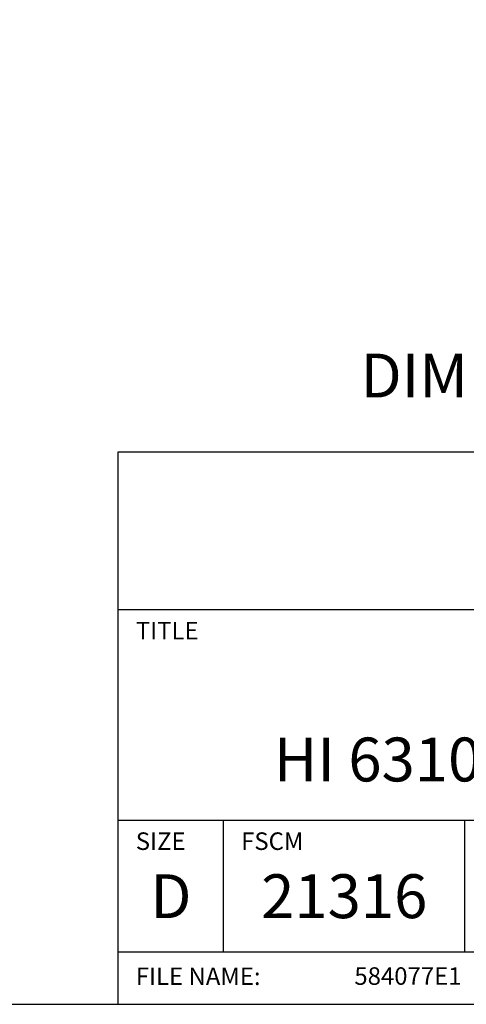
# Model space of a CAD drawing. Extents: x 0 to 85, y 0 to 77.
# Drawn here: x 19.8 to 21.7, y 17 to 21.2 of the extents above; entities that cross this region are included whole.
import ezdxf
from ezdxf.enums import TextEntityAlignment as Align

# ---------------------------------------------------------------- set-up
doc = ezdxf.new("R2010")
doc.units = 0
doc.header["$LTSCALE"] = 0.25
doc.header["$MEASUREMENT"] = 0
doc.layers.add('FORMAT SHEET 2', color=6, linetype='CONTINUOUS')
doc.layers.add('TEXT', color=7, linetype='CONTINUOUS')
doc.styles.add('RD25', font='ROMAND.shx', dxfattribs={"height": 0.25})
doc.styles.add('ROMAND', font='ROMAND.SHX')
doc.styles.add('ROMANS', font='ROMANS.SHX')
doc.styles.add('RS10', font='ROMANS.shx', dxfattribs={"height": 0.1})

# ---------------------------------------------------------------- blocks, each defined once
blk = doc.blocks.new('SHEET 2')
at = {"layer": 'FORMAT SHEET 2', "color": 6}
for p, q in [((26.965, 0.67), (26.965, 3.82)), ((26.965, 3.82), (33.34, 3.82)), ((26.965, 2.92), (33.34, 2.92)), ((26.965, 1.72), (33.34, 1.72)), ((27.565, 0.97), (27.565, 1.72)), ((28.94, 0.97), (28.94, 1.72)), ((26.965, 0.97), (33.34, 0.97))]:
    blk.add_line(p, q, dxfattribs=at)
blk.add_lwpolyline([(0.66, 21.29), (0.66, 0.67), (33.34, 0.67), (33.34, 21.29)], close=True, dxfattribs=at)
at = {"layer": 'FORMAT SHEET 2', "color": 1, "style": 'ROMANS'}
for s, p in [('TITLE', (27.065, 2.75)), ('SIZE', (27.065, 1.55)), ('FSCM', (27.665, 1.55))]:
    blk.add_text(s, height=0.1, dxfattribs=at).set_placement(p)
at = {"layer": 'FORMAT SHEET 2', "color": 7, "style": 'ROMAND'}
for s, p in [('D', (27.265, 1.2538)), ('21316', (28.2525, 1.2538))]:
    blk.add_text(s, height=0.25, dxfattribs=at).set_placement(p, align=Align.MIDDLE)
at = {"layer": 'FORMAT SHEET 2', "color": 1, "style": 'ROMANS'}
blk.add_text('FILE NAME:', height=0.1, dxfattribs=at).set_placement((27.065, 0.8298), align=Align.MIDDLE_LEFT)
at = {"layer": 'FORMAT SHEET 2', "color": 7, "style": 'RD25'}
for tag, p in [('DRAWING_NAME', (30.1525, 2.488)), ('DRAWING_NAME', (30.1525, 2.0332)), ('NUMBER', (30.69, 1.2538)), ('REV', (32.89, 1.2538))]:
    blk.add_attdef(tag, text='', height=0.25, dxfattribs=at).set_placement(p, align=Align.MIDDLE)
at = {"layer": 'FORMAT SHEET 2', "color": 1, "style": 'RS10'}
for tag, p in [('FILE', (28.9205, 0.7811)), ('2', (32.3114, 0.7771))]:
    blk.add_attdef(tag, text='', height=0.1, dxfattribs=at).set_placement(p, align=Align.RIGHT)
blk.add_attdef('SCALE', text='', height=0.1, dxfattribs=at).set_placement((30.3066, 0.8298), align=Align.MIDDLE_LEFT)
blk.add_attdef('XX', text='', height=0.1, dxfattribs=at).set_placement((32.9101, 0.8298), align=Align.MIDDLE)

msp = doc.modelspace()

# ---------------------------------------------------------------- block references
at = {"layer": 'FORMAT SHEET 2'}
ref = msp.add_blockref('SHEET 2', (0, 16.5), dxfattribs=dict(at, xscale=0.75, yscale=0.75, zscale=0.75))
ref.add_attrib('FILE', '584077E1', dxfattribs={"color": 1, "height": 0.075, "style": 'RS10'}).set_placement((21.6904, 17.0858), align=Align.RIGHT)
ref.add_attrib('DRAWING_NAME', 'HI 6310 WEIGHT PROCESSOR', dxfattribs={"color": 7, "height": 0.1875, "style": 'RD25'}).set_placement((22.6144, 18.0249), align=Align.MIDDLE)

# ---------------------------------------------------------------- texts
at = {"layer": 'TEXT', "color": 7, "style": 'ROMAND'}
msp.add_text('DIMENSIONS = IN [MM]', height=0.1875, dxfattribs=at).set_placement((22.6144, 19.6907), align=Align.MIDDLE_CENTER)

doc.saveas('drawing.dxf')
